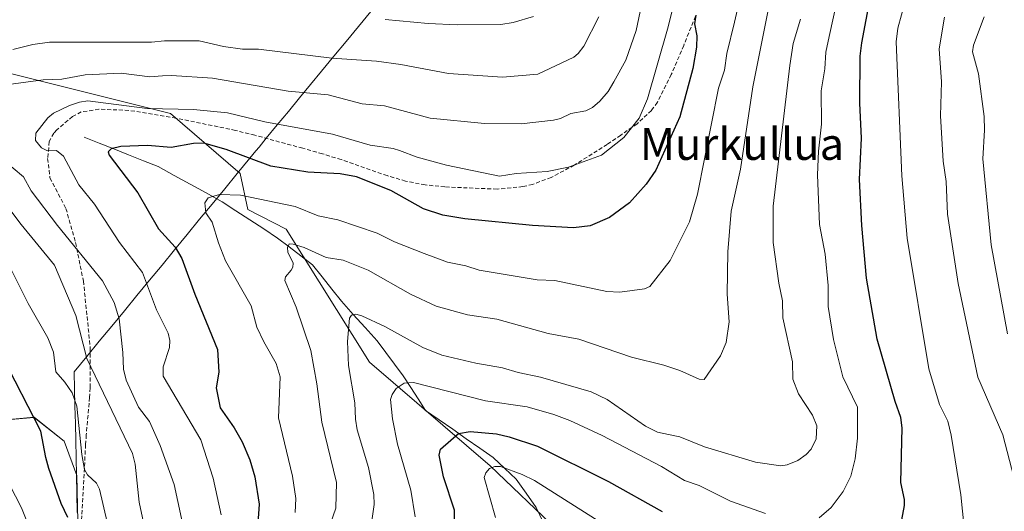
# Model space of a CAD drawing. Units: metres. Extents: x 668339 to 671798, y 4751316 to 4753713.
# Drawn here: x 669006 to 669253, y 4751728 to 4751852 of the extents above; entities that cross this region are included whole.
import ezdxf
from ezdxf.enums import TextEntityAlignment as Align

# ---------------------------------------------------------------- set-up
doc = ezdxf.new("R2010")
doc.units = ezdxf.units.M
doc.header["$MEASUREMENT"] = 0
doc.linetypes.add('TRAZOSX2', pattern=[1.5, 1, -0.5])
for name, color, linetype, lineweight in [('Arbolado forestal CxS', 92, 'Continuous', 0), ('Corriente natural lineal', 142, 'Continuous', 13), ('Curva de nivel maestra', 36, 'Continuous', 30), ('Curva de nivel normal', 36, 'Continuous', 0), ('Municipio', 9, 'Continuous', 13), ('Municipio CxS', 142, 'Continuous', 0), ('Senda', 19, 'TRAZOSX2', 0), ('Texto cartográfico', 19, 'Continuous', 0)]:
    doc.layers.add(name, color=color, linetype=linetype, lineweight=lineweight)
doc.styles.add('Arial', font='txt', dxfattribs={"height": 0.2})

# ---------------------------------------------------------------- blocks, each defined once
blk = doc.blocks.new('*U154')
at = {"layer": 'Arbolado forestal CxS', "color": 92, "linetype": 'Continuous', "lineweight": 0}
blk.add_polyline3d([(668994.9891, 4751750.6239, 1030.0084), (669009.5569, 4751751.8943, 1025.0053), (669017.0689, 4751745.8845, 1021.7811), (669020.2679, 4751737.3089, 1021.6101), (669021.1773, 4751694.9595, 1027.6172), (669025.2509, 4751646.9907, 1033.6838), (669036.8695, 4751635.3721, 1025.961), (669066.0921, 4751644.3623, 1011.1991), (669090.0471, 4751651.2821, 996.5091), (669129.9065, 4751675.3939, 970.878), (669133.1671, 4751677.3665, 969.7445), (669165.6387, 4751675.2361, 956.1842), (669168.1613, 4751694.6257, 954.2441), (669158.1875, 4751707.1767, 960.7283), (669124.1551, 4751739.6789, 969.5398), (669093.7755, 4751765.7339, 981.65), (669072.8893, 4751799.1945, 990.5051), (669063.2023, 4751804.1233, 992.9285), (669061.2709, 4751813.1369, 996.0125), (669043.8429, 4751828.2413, 1002.2343), (668983.4259, 4751843.3463, 1013.1342)], dxfattribs=at)
blk = doc.blocks.new('*U174')
at = {"layer": 'Curva de nivel normal', "color": 36, "linetype": 'Continuous', "lineweight": 0}
blk.add_polyline3d([(669009.64, 4751721.05, 1030), (669006.39, 4751729.13, 1030), (669001.91, 4751737.74, 1030)], dxfattribs=at)
blk = doc.blocks.new('*U180')
at = {"layer": 'Curva de nivel normal', "color": 36, "linetype": 'Continuous', "lineweight": 0}
for points in [[(669125.5, 4751726.74, 970), (669122.67, 4751736.79, 970), (669123.02, 4751737.97, 970), (669124.01, 4751739.01, 970), (669125.28, 4751739.56, 970), (669126.7, 4751739.5, 970), (669132.18, 4751737.51, 970), (669135.3, 4751736.02, 970), (669155.42, 4751723.26, 970)], [(669243.78, 4751719.25, 970), (669242.39, 4751732.44, 970), (669239.97, 4751747.38, 970), (669239.14, 4751750.92, 970), (669237.05, 4751755.12, 970), (669234.35, 4751764.09, 970), (669228.97, 4751796.96, 970), (669227.6, 4751812.58, 970), (669226.22, 4751846.25, 970), (669226.6, 4751849.67, 970), (669228.47, 4751856.38, 970)]]:
    blk.add_polyline3d(points, dxfattribs=at)
blk = doc.blocks.new('*U181')
at = {"layer": 'Curva de nivel normal', "color": 36, "linetype": 'Continuous', "lineweight": 0}
for points in [[(669049.33, 4751713.67, 1010), (669044.73, 4751734.98, 1010), (669041.24, 4751744.81, 1010), (669038.52, 4751750.83, 1010), (669035.77, 4751754.43, 1010), (669032.62, 4751761.23, 1010), (669031.98, 4751764, 1010), (669031.84, 4751768.17, 1010), (669030.92, 4751776.67, 1010), (669029.65, 4751780.77, 1010), (669026.72, 4751786.23, 1010), (669015.39, 4751800.11, 1010), (669008.78, 4751808.78, 1010), (669006.84, 4751812.34, 1010), (669001.7, 4751816.69, 1010)], [(668999.89, 4751835.11, 1010), (669011.84, 4751836.7, 1010), (669016.46, 4751836.9, 1010), (669022.38, 4751837.95, 1010), (669031.37, 4751838.4, 1010), (669038.62, 4751837.49, 1010), (669041.75, 4751837.71, 1010), (669044.04, 4751837.8, 1010), (669054.35, 4751837.1, 1010), (669073.38, 4751833.84, 1010), (669083.39, 4751832.91, 1010), (669092, 4751830.7, 1010), (669097.55, 4751830.22, 1010), (669109.03, 4751827.08, 1010), (669122.71, 4751825.72, 1010), (669131.9, 4751825.64, 1010), (669140.02, 4751826.55, 1010), (669141.78, 4751826.97, 1010), (669144.42, 4751828.23, 1010), (669148.17, 4751828.96, 1010), (669149.86, 4751829.75, 1010), (669151.69, 4751831.33, 1010), (669153.78, 4751833.78, 1010), (669155.25, 4751836.18, 1010), (669158.23, 4751841.7, 1010), (669160.84, 4751849.09, 1010), (669163.17, 4751860.32, 1010)]]:
    blk.add_polyline3d(points, dxfattribs=at)
blk = doc.blocks.new('*U184')
at = {"layer": 'Curva de nivel normal', "color": 36, "linetype": 'Continuous', "lineweight": 0}
blk.add_polyline3d([(669172.33, 4751863.82, 1005), (669168.67, 4751849.48, 1005), (669163.68, 4751831.93, 1005), (669161.62, 4751827.08, 1005), (669157.71, 4751822.22, 1005), (669152.15, 4751817.79, 1005), (669143.86, 4751814.8, 1005), (669138.47, 4751813.66, 1005), (669130.68, 4751813.17, 1005), (669126.49, 4751812.47, 1005), (669113.17, 4751815.31, 1005), (669105.82, 4751817.31, 1005), (669101.37, 4751818.95, 1005), (669099.73, 4751819.46, 1005), (669093.98, 4751820.3, 1005), (669084.51, 4751823.08, 1005), (669067.48, 4751826.2, 1005), (669058.16, 4751828.44, 1005), (669049.62, 4751829.26, 1005), (669037.94, 4751829.52, 1005), (669023.03, 4751831.47, 1005), (669020.93, 4751831.13, 1005), (669018.41, 4751830.26, 1005), (669014.36, 4751828.31, 1005), (669012.95, 4751827.16, 1005), (669009.97, 4751823.34, 1005), (669009.91, 4751821.51, 1005), (669011.37, 4751819.59, 1005), (669012.87, 4751818.88, 1005), (669015.17, 4751818.95, 1005), (669016.91, 4751817.52, 1005), (669020.73, 4751810.33, 1005), (669024.73, 4751805.46, 1005), (669030.96, 4751795.87, 1005), (669036.78, 4751788.32, 1005), (669040.25, 4751778.91, 1005), (669043.23, 4751773.03, 1005), (669043.62, 4751771.24, 1005), (669043.59, 4751769.48, 1005), (669041.97, 4751764.6, 1005), (669041.94, 4751762.26, 1005), (669051.45, 4751746.26, 1005), (669054.56, 4751736.59, 1005), (669056.5, 4751727.4, 1005)], dxfattribs=at)
blk = doc.blocks.new('*U195')
at = {"layer": 'Curva de nivel normal', "color": 36, "linetype": 'Continuous', "lineweight": 0}
for points in [[(669105.27, 4751726.87, 980), (669104.22, 4751733.61, 980), (669100.89, 4751745.13, 980), (669099.61, 4751751.51, 980), (669099.12, 4751756.41, 980), (669099.49, 4751757.63, 980), (669100.5, 4751759.18, 980), (669102.54, 4751760.52, 980), (669104.89, 4751760.61, 980), (669122.98, 4751756.04, 980), (669133.42, 4751754.55, 980), (669140.16, 4751752.6, 980), (669144.17, 4751751.08, 980), (669152.27, 4751747.34, 980), (669167.19, 4751739.51, 980), (669172.94, 4751736.03, 980), (669176.7, 4751734.72, 980), (669184.54, 4751730.81, 980), (669193.32, 4751727.68, 980)], [(669206.79, 4751726.61, 980), (669209.86, 4751729.25, 980), (669212.84, 4751733.28, 980), (669214.8, 4751737.14, 980), (669215.84, 4751741.47, 980), (669216.48, 4751746.66, 980), (669216.45, 4751754.44, 980), (669212.79, 4751762.11, 980), (669210.4, 4751771.43, 980), (669209.11, 4751779.77, 980), (669209.05, 4751785.05, 980), (669208.31, 4751792.93, 980), (669206.9, 4751800.35, 980), (669206.39, 4751812.87, 980), (669206.65, 4751818.75, 980), (669207.39, 4751825.6, 980), (669207.37, 4751833.98, 980), (669208.28, 4751839.5, 980), (669208.47, 4751843.68, 980), (669209.34, 4751847.64, 980), (669211.35, 4751856.74, 980)]]:
    blk.add_polyline3d(points, dxfattribs=at)
blk = doc.blocks.new('*U212')
at = {"layer": 'Curva de nivel normal', "color": 36, "linetype": 'Continuous', "lineweight": 0}
for points in [[(669040.02, 4751711.27, 1015), (669035.95, 4751730.55, 1015), (669034.95, 4751740.16, 1015), (669034.26, 4751742.81, 1015), (669022.77, 4751766.69, 1015), (669020.01, 4751777.52, 1015), (669014.61, 4751790.13, 1015), (669006.27, 4751800.32, 1015), (669001.08, 4751807.27, 1015)], [(669004.16, 4751844.36, 1015), (669009.18, 4751845.62, 1015), (669013.36, 4751846.17, 1015), (669039.05, 4751846.15, 1015), (669042.32, 4751846.54, 1015), (669051.04, 4751846.49, 1015), (669057.16, 4751845.12, 1015), (669061.86, 4751844.43, 1015), (669065.89, 4751844.42, 1015), (669084.38, 4751842.17, 1015), (669095.55, 4751841.4, 1015), (669101.67, 4751840.58, 1015), (669113.68, 4751838.34, 1015), (669127.22, 4751837.35, 1015), (669136.13, 4751838.15, 1015), (669145.13, 4751842.4, 1015), (669146.24, 4751843.33, 1015), (669147.66, 4751845.2, 1015), (669151.46, 4751852.57, 1015)]]:
    blk.add_polyline3d(points, dxfattribs=at)
blk = doc.blocks.new('*U218')
at = {"layer": 'Curva de nivel normal', "color": 36, "linetype": 'Continuous', "lineweight": 0}
blk.add_polyline3d([(669075.12, 4751728, 995), (669075.26, 4751731.52, 995), (669074.45, 4751737.08, 995), (669070.96, 4751751.76, 995), (669071.39, 4751762.07, 995), (669070.34, 4751765.44, 995), (669067.24, 4751770.87, 995), (669065.47, 4751774.56, 995), (669064.07, 4751779.89, 995), (669057.65, 4751791.2, 995), (669055.83, 4751795.71, 995), (669054.25, 4751800.96, 995), (669052.64, 4751803.33, 995), (669052.47, 4751805.81, 995), (669053.29, 4751807.1, 995), (669056.09, 4751807.9, 995), (669061.43, 4751807.76, 995), (669075.17, 4751804.87, 995), (669080.95, 4751802.55, 995), (669085.89, 4751801.51, 995), (669095.78, 4751798.16, 995), (669100.09, 4751796.02, 995), (669107.55, 4751793.06, 995), (669113.38, 4751790.86, 995), (669118.04, 4751789.93, 995), (669121.41, 4751788.9, 995), (669135.93, 4751786.44, 995), (669140.4, 4751786.31, 995), (669153.49, 4751783.51, 995), (669156.71, 4751783.37, 995), (669162.9, 4751784.21, 995), (669164.27, 4751784.8, 995), (669169.35, 4751791.32, 995), (669174.24, 4751800.99, 995), (669176.23, 4751807.97, 995), (669181.56, 4751834.65, 995), (669183.02, 4751839.18, 995), (669183.65, 4751843.3, 995), (669185.52, 4751851.19, 995), (669188.18, 4751862.55, 995)], dxfattribs=at)
blk = doc.blocks.new('*U225')
at = {"layer": 'Curva de nivel normal', "color": 36, "linetype": 'Continuous', "lineweight": 0}
for points in [[(669029.01, 4751720.88, 1020), (669025.98, 4751733.85, 1020), (669025.24, 4751735.31, 1020), (669022.9, 4751737.4, 1020), (669022.21, 4751738.78, 1020), (669021.5, 4751742.53, 1020), (669020.22, 4751754.68, 1020), (669019.12, 4751758.07, 1020), (669017.24, 4751760.74, 1020), (669014.96, 4751763.33, 1020), (669014.41, 4751768.26, 1020), (669012.98, 4751771.85, 1020), (669008.02, 4751780.53, 1020), (669000.59, 4751795.21, 1020)], [(669097.76, 4751851.89, 1020), (669108.59, 4751850.88, 1020), (669115.86, 4751850.52, 1020), (669126.83, 4751850.63, 1020), (669129.91, 4751851.15, 1020), (669135.02, 4751852.65, 1020)]]:
    blk.add_polyline3d(points, dxfattribs=at)
blk = doc.blocks.new('*U230')
at = {"layer": 'Curva de nivel normal', "color": 36, "linetype": 'Continuous', "lineweight": 0}
blk.add_polyline3d([(669238.36, 4751852.5, 965), (669236.95, 4751844.51, 965), (669237.55, 4751836.25, 965), (669237.31, 4751827.64, 965), (669238.03, 4751816.31, 965), (669238.75, 4751811.15, 965), (669239.08, 4751802.92, 965), (669241.73, 4751785.56, 965), (669246.72, 4751761.96, 965), (669252.99, 4751747.47, 965), (669255.78, 4751736.84, 965)], dxfattribs=at)
blk = doc.blocks.new('*U231')
at = {"layer": 'Curva de nivel normal', "color": 36, "linetype": 'Continuous', "lineweight": 0}
blk.add_polyline3d([(669254.18, 4751772.87, 960), (669250.08, 4751795.24, 960), (669247.96, 4751816.9, 960), (669248.39, 4751824.08, 960), (669248.3, 4751827.54, 960), (669246.83, 4751838.23, 960), (669245.36, 4751843.75, 960), (669245.61, 4751845.46, 960), (669248.31, 4751852.58, 960)], dxfattribs=at)
blk = doc.blocks.new('*U235')
at = {"layer": 'Curva de nivel normal', "color": 36, "linetype": 'Continuous', "lineweight": 0}
blk.add_polyline3d([(669083.17, 4751722.81, 990), (669085.38, 4751729.06, 990), (669085.52, 4751735.49, 990), (669081.85, 4751750.69, 990), (669080.62, 4751760.29, 990), (669079.09, 4751768.68, 990), (669075.38, 4751779.61, 990), (669072.56, 4751786.31, 990), (669072.68, 4751787.2, 990), (669074.11, 4751788.87, 990), (669074.55, 4751789.66, 990), (669074.61, 4751790.67, 990), (669073.33, 4751793.39, 990), (669073.2, 4751794.57, 990), (669073.63, 4751795.5, 990), (669074.64, 4751795.43, 990), (669077.38, 4751794.56, 990), (669082.96, 4751792.08, 990), (669087.21, 4751791.41, 990), (669093.52, 4751788.88, 990), (669104.09, 4751782.85, 990), (669110.6, 4751779.86, 990), (669118.47, 4751777.69, 990), (669125.79, 4751776.53, 990), (669138.74, 4751772.93, 990), (669146.4, 4751771.5, 990), (669159.65, 4751767.04, 990), (669167.78, 4751764.97, 990), (669171.83, 4751763.66, 990), (669176.64, 4751761.5, 990), (669177.96, 4751761.36, 990), (669181.99, 4751767.35, 990), (669183.44, 4751770.72, 990), (669184.22, 4751775.9, 990), (669183.73, 4751782.88, 990), (669183.86, 4751793.49, 990), (669184.7, 4751803.71, 990), (669187.06, 4751814.28, 990), (669190.17, 4751834.96, 990), (669195.03, 4751859.31, 990)], dxfattribs=at)
blk = doc.blocks.new('*U238')
at = {"layer": 'Curva de nivel normal', "color": 36, "linetype": 'Continuous', "lineweight": 0}
blk.add_polyline3d([(669094.22, 4751724.73, 985), (669094.98, 4751729.95, 985), (669094.93, 4751732.53, 985), (669093.6, 4751739.28, 985), (669090.73, 4751748.78, 985), (669090.3, 4751751.46, 985), (669090.16, 4751755.5, 985), (669088.53, 4751764.91, 985), (669088.29, 4751770.97, 985), (669088.78, 4751776.81, 985), (669089.27, 4751777.6, 985), (669090.36, 4751777.84, 985), (669091.87, 4751777.42, 985), (669097.66, 4751774.72, 985), (669107.2, 4751769.44, 985), (669112.01, 4751767.53, 985), (669120.52, 4751765.49, 985), (669127.24, 4751764.35, 985), (669131.18, 4751763.13, 985), (669136.82, 4751761.99, 985), (669149.54, 4751758.34, 985), (669153.55, 4751756.37, 985), (669163.14, 4751749.7, 985), (669166.22, 4751748.2, 985), (669169, 4751747.57, 985), (669171.84, 4751746.99, 985), (669177.99, 4751744.48, 985), (669190.82, 4751740.62, 985), (669197.22, 4751739.73, 985), (669198.78, 4751739.92, 985), (669201.45, 4751741.04, 985), (669203.59, 4751742.52, 985), (669204.83, 4751743.92, 985), (669206.06, 4751746.5, 985), (669206.2, 4751749.75, 985), (669205.13, 4751752.4, 985), (669201.61, 4751757.78, 985), (669200.22, 4751761.47, 985), (669200.14, 4751765.81, 985), (669197.71, 4751776.94, 985), (669197.64, 4751781.16, 985), (669196.69, 4751785.63, 985), (669195.23, 4751795.8, 985), (669195.3, 4751804.99, 985), (669199.43, 4751840.32, 985), (669200.28, 4751845.86, 985), (669202.14, 4751851.95, 985)], dxfattribs=at)
blk = doc.blocks.new('*U247')
at = {"layer": 'Curva de nivel maestra', "color": 36, "linetype": 'Continuous', "lineweight": 30}
blk.add_polyline3d([(669175.8, 4751852.99, 1000), (669175.52, 4751850.82, 1000), (669176.06, 4751847.78, 1000), (669175.99, 4751844.97, 1000), (669175.04, 4751839.53, 1000), (669171.81, 4751827.45, 1000), (669165.77, 4751814.04, 1000), (669163.36, 4751810.47, 1000), (669159.17, 4751805.82, 1000), (669154.1, 4751802.11, 1000), (669149.28, 4751800, 1000), (669145.09, 4751799.54, 1000), (669134.76, 4751800.09, 1000), (669117.74, 4751801.81, 1000), (669112.24, 4751802.68, 1000), (669107.35, 4751804.27, 1000), (669099.14, 4751808.94, 1000), (669090.52, 4751812.3, 1000), (669086.47, 4751813.13, 1000), (669078.28, 4751813.55, 1000), (669069.02, 4751815.02, 1000), (669057.82, 4751819.24, 1000), (669052.16, 4751820.78, 1000), (669049.62, 4751820.69, 1000), (669043.98, 4751819.75, 1000), (669038.04, 4751820.21, 1000), (669031.28, 4751819.96, 1000), (669028.85, 4751819.4, 1000), (669028.1, 4751818.65, 1000), (669028.36, 4751817.78, 1000), (669035.58, 4751808.28, 1000), (669040.81, 4751799.25, 1000), (669044.96, 4751794.7, 1000), (669046.69, 4751791.85, 1000), (669049.9, 4751782.89, 1000), (669055.63, 4751768.95, 1000), (669055.98, 4751763.26, 1000), (669055.25, 4751759.27, 1000), (669056.3, 4751754.27, 1000), (669059.82, 4751749.26, 1000), (669061.81, 4751745.73, 1000), (669063.76, 4751741.22, 1000), (669064.99, 4751736.94, 1000), (669066.06, 4751730.04, 1000), (669065.33, 4751719.3, 1000)], dxfattribs=at)
blk = doc.blocks.new('*U250')
at = {"layer": 'Curva de nivel maestra', "color": 36, "linetype": 'Continuous', "lineweight": 30}
blk.add_polyline3d([(669018.04, 4751726.71, 1025), (669016.34, 4751730.21, 1025), (669013.24, 4751739, 1025), (669012.43, 4751741.77, 1025), (669011.24, 4751748.4, 1025), (669001.55, 4751767.17, 1025)], dxfattribs=at)
blk = doc.blocks.new('*U255')
at = {"layer": 'Curva de nivel maestra', "color": 36, "linetype": 'Continuous', "lineweight": 30}
for points in [[(669115.04, 4751708.12, 975), (669115.14, 4751728.58, 975), (669112.4, 4751736.97, 975), (669111.31, 4751742.41, 975), (669111.62, 4751743.9, 975), (669116.19, 4751747.84, 975), (669119.13, 4751748.29, 975), (669125.77, 4751747.78, 975), (669128.92, 4751747.03, 975), (669136.01, 4751744.61, 975), (669153.89, 4751735.8, 975), (669167.35, 4751728.24, 975)], [(669227.34, 4751724.8, 975), (669228.28, 4751729.71, 975), (669228.29, 4751731.28, 975), (669227.39, 4751735.48, 975), (669227.66, 4751749.26, 975), (669227.38, 4751751.89, 975), (669225.9, 4751755.89, 975), (669221.39, 4751771.52, 975), (669218.75, 4751786.83, 975), (669217.53, 4751800.12, 975), (669216.97, 4751811.68, 975), (669217.44, 4751822.1, 975), (669217.06, 4751830.85, 975), (669217.16, 4751842.67, 975), (669217.54, 4751845.99, 975), (669222.18, 4751870.58, 975)]]:
    blk.add_polyline3d(points, dxfattribs=at)

msp = doc.modelspace()

# ---------------------------------------------------------------- linework, layer by layer
at = {"layer": 'Arbolado forestal CxS', "color": 92, "linetype": 'Continuous', "lineweight": 0}
for points in [[(668983.43, 4751843.35, 1013.13), (669043.84, 4751828.24, 1002.23), (669061.27, 4751813.14, 996.01), (669063.2, 4751804.12, 992.93), (669072.89, 4751799.19, 990.51), (669093.78, 4751765.73, 981.65), (669124.16, 4751739.68, 969.54), (669158.19, 4751707.18, 960.73), (669168.16, 4751694.63, 954.24), (669165.64, 4751675.24, 956.18), (669133.17, 4751677.37, 969.74), (669129.91, 4751675.39, 970.88), (669090.05, 4751651.28, 996.51), (669066.09, 4751644.36, 1011.2), (669036.87, 4751635.37, 1025.96), (669025.25, 4751646.99, 1033.68), (669021.18, 4751694.96, 1027.62), (669020.27, 4751737.31, 1021.61), (669017.07, 4751745.88, 1021.78), (669009.56, 4751751.89, 1025.01), (668994.99, 4751750.62, 1030.01)], [(668994.99, 4751750.62, 1030.01), (669009.56, 4751751.89, 1025.01), (669017.07, 4751745.88, 1021.78), (669020.27, 4751737.31, 1021.61), (669021.18, 4751694.96, 1027.62), (669025.25, 4751646.99, 1033.68), (669036.87, 4751635.37, 1025.96), (669066.09, 4751644.36, 1011.2), (669090.05, 4751651.28, 996.51), (669129.91, 4751675.39, 970.88), (669133.17, 4751677.37, 969.74), (669165.64, 4751675.24, 956.18), (669168.16, 4751694.63, 954.24), (669158.19, 4751707.18, 960.73), (669124.16, 4751739.68, 969.54), (669093.78, 4751765.73, 981.65), (669072.89, 4751799.19, 990.51), (669063.2, 4751804.12, 992.93), (669061.27, 4751813.14, 996.01), (669043.84, 4751828.24, 1002.23), (668983.43, 4751843.35, 1013.13)], [(668994.99, 4751750.62, 1030.01), (669009.56, 4751751.89, 1025.01), (669017.07, 4751745.88, 1021.78), (669020.27, 4751737.31, 1021.61), (669021.18, 4751694.96, 1027.62), (669025.25, 4751646.99, 1033.68), (669036.87, 4751635.37, 1025.96), (669066.09, 4751644.36, 1011.2), (669090.05, 4751651.28, 996.51), (669129.91, 4751675.39, 970.88), (669133.17, 4751677.37, 969.74), (669165.64, 4751675.24, 956.18), (669168.16, 4751694.63, 954.24), (669158.19, 4751707.18, 960.73), (669124.16, 4751739.68, 969.54), (669093.78, 4751765.73, 981.65), (669072.89, 4751799.19, 990.51), (669063.2, 4751804.12, 992.93), (669061.27, 4751813.14, 996.01), (669043.84, 4751828.24, 1002.23), (668983.43, 4751843.35, 1013.13)]]:
    msp.add_polyline3d(points, dxfattribs=at)
at = {"layer": 'Corriente natural lineal', "color": 142, "linetype": 'Continuous', "lineweight": 13}
msp.add_polyline3d([(669022.12, 4751822.29, 1001.82), (669025.84, 4751820.82, 1001.12), (669029.56, 4751819.34, 1000.07), (669033.28, 4751817.87, 999), (669037, 4751816.39, 998.4), (669040.72, 4751814.92, 997.55), (669044.73, 4751812.71, 996.83), (669048.74, 4751810.51, 996.18), (669052.75, 4751808.3, 995.12), (669056.76, 4751806.09, 994.66), (669060.25, 4751803.81, 993.92), (669063.74, 4751801.52, 993.24), (669067.22, 4751799.24, 992.59), (669070.71, 4751796.95, 991.52), (669073.65, 4751794.71, 990.47), (669076.59, 4751792.46, 989.27), (669079.53, 4751790.22, 989.03), (669081.94, 4751787.17, 988.11), (669084.34, 4751784.12, 987.53), (669086.75, 4751781.07, 986.55), (669089.74, 4751777.76, 985.33), (669092.74, 4751774.44, 983.93), (669095.73, 4751771.13, 982.96), (669097.92, 4751768.19, 982.03), (669100.12, 4751765.25, 981.24), (669102.31, 4751762.31, 980.27), (669104.18, 4751759.42, 979.37), (669106.05, 4751756.54, 978.42), (669107.92, 4751753.65, 977.51), (669111.32, 4751751.28, 976.83), (669114.72, 4751748.9, 975.58), (669118.12, 4751746.53, 974.05), (669121.52, 4751744.15, 972.33), (669124.92, 4751741.78, 970.86), (669127.81, 4751739.06, 969.68), (669130.7, 4751736.33, 968.98), (669133.19, 4751732.8, 967.53), (669135.67, 4751729.27, 966.46), (669137.28, 4751725.9, 965.43)], dxfattribs=at)
at = {"layer": 'Municipio', "color": 9, "linetype": 'Continuous', "lineweight": 13}
msp.add_polyline3d([(669094.11, 4751853.86, 1020.49), (669091.02, 4751850.12, 1018.54), (669087.93, 4751846.39, 1016.8), (669084.84, 4751842.65, 1014.86), (669081.75, 4751838.92, 1012.76), (669078.97, 4751835.54, 1010.86), (669076.2, 4751832.17, 1008.98), (669073.42, 4751828.79, 1006.81), (669070.65, 4751825.42, 1004.36), (669067.87, 4751822.04, 1002.2), (669066.05, 4751819.83, 1001.34), (669065.28, 4751818.89, 1000.93), (669063.73, 4751817, 999.53), (669060.58, 4751813.17, 996.82), (669057.43, 4751809.33, 995.31), (669054.28, 4751805.5, 994.87), (669051.12, 4751801.67, 995.95), (669047.97, 4751797.84, 997.94), (669044.82, 4751794, 1000.21), (669041.67, 4751790.17, 1002.44), (669038.52, 4751786.34, 1004.5), (669035.37, 4751782.5, 1006.49), (669032.22, 4751778.67, 1008.87), (669029.06, 4751774.84, 1011.18), (669025.91, 4751771.01, 1013.21), (669022.76, 4751767.17, 1014.79), (669019.61, 4751763.34, 1017.12), (669019.7, 4751759.01, 1018.77), (669019.8, 4751754.68, 1019.43), (669019.89, 4751750.36, 1020.37), (669019.98, 4751746.03, 1020.81), (669020.08, 4751741.7, 1020.94), (669020.17, 4751737.37, 1021.47), (669020.27, 4751732.66, 1022.39), (669020.37, 4751727.96, 1023.05)], dxfattribs=at)
msp.add_polyline3d([(669094.11, 4751853.86, 1020.49), (669091.02, 4751850.12, 1018.54), (669087.93, 4751846.39, 1016.8), (669084.84, 4751842.65, 1014.86), (669081.75, 4751838.92, 1012.76), (669078.97, 4751835.54, 1010.86), (669076.2, 4751832.17, 1008.98), (669073.42, 4751828.79, 1006.81), (669070.65, 4751825.42, 1004.36), (669067.87, 4751822.04, 1002.2), (669066.05, 4751819.83, 1001.34), (669065.28, 4751818.89, 1000.93), (669063.73, 4751817, 999.53), (669060.58, 4751813.17, 996.82), (669057.43, 4751809.33, 995.31), (669054.28, 4751805.5, 994.87), (669051.12, 4751801.67, 995.95), (669047.97, 4751797.84, 997.94), (669044.82, 4751794, 1000.21), (669041.67, 4751790.17, 1002.44), (669038.52, 4751786.34, 1004.5), (669035.37, 4751782.5, 1006.49), (669032.22, 4751778.67, 1008.87), (669029.06, 4751774.84, 1011.18), (669025.91, 4751771.01, 1013.21), (669022.76, 4751767.17, 1014.79), (669019.61, 4751763.34, 1017.12), (669019.7, 4751759.01, 1018.77), (669019.8, 4751754.68, 1019.43), (669019.89, 4751750.36, 1020.37), (669019.98, 4751746.03, 1020.81), (669020.08, 4751741.7, 1020.94), (669020.17, 4751737.37, 1021.47), (669020.27, 4751732.66, 1022.39), (669020.37, 4751727.96, 1023.05)], dxfattribs=at)
at = {"layer": 'Municipio CxS', "color": 142, "linetype": 'Continuous', "lineweight": 0}
for points in [[(669094.11, 4751853.86, 1020.49), (669091.02, 4751850.12, 1018.54), (669087.93, 4751846.39, 1016.8), (669084.84, 4751842.65, 1014.86), (669081.75, 4751838.92, 1012.76), (669078.97, 4751835.54, 1010.86), (669076.2, 4751832.17, 1008.98), (669073.42, 4751828.79, 1006.81), (669070.65, 4751825.42, 1004.36), (669067.87, 4751822.04, 1002.2), (669066.05, 4751819.83, 1001.34), (669065.28, 4751818.89, 1000.93), (669063.73, 4751817, 999.53), (669060.58, 4751813.17, 996.82), (669057.43, 4751809.33, 995.31), (669054.28, 4751805.5, 994.87), (669051.12, 4751801.67, 995.95), (669047.97, 4751797.84, 997.94), (669044.82, 4751794, 1000.21), (669041.67, 4751790.17, 1002.44), (669038.52, 4751786.34, 1004.5), (669035.37, 4751782.5, 1006.49), (669032.22, 4751778.67, 1008.87), (669029.06, 4751774.84, 1011.18), (669025.91, 4751771.01, 1013.21), (669022.76, 4751767.17, 1014.79), (669019.61, 4751763.34, 1017.12), (669019.7, 4751759.01, 1018.77), (669019.8, 4751754.68, 1019.43), (669019.89, 4751750.36, 1020.37), (669019.98, 4751746.03, 1020.81), (669020.08, 4751741.7, 1020.94), (669020.17, 4751737.37, 1021.47), (669020.27, 4751732.66, 1022.39), (669020.37, 4751727.96, 1023.05)], [(669020.37, 4751727.96, 1023.05), (669020.27, 4751732.66, 1022.39), (669020.17, 4751737.37, 1021.47), (669020.08, 4751741.7, 1020.94), (669019.98, 4751746.03, 1020.81), (669019.89, 4751750.36, 1020.37), (669019.8, 4751754.68, 1019.43), (669019.7, 4751759.01, 1018.77), (669019.61, 4751763.34, 1017.12), (669022.76, 4751767.17, 1014.79), (669025.91, 4751771.01, 1013.21), (669029.06, 4751774.84, 1011.18), (669032.22, 4751778.67, 1008.87), (669035.37, 4751782.5, 1006.49), (669038.52, 4751786.34, 1004.5), (669041.67, 4751790.17, 1002.44), (669044.82, 4751794, 1000.21), (669047.97, 4751797.84, 997.94), (669051.12, 4751801.67, 995.95), (669054.28, 4751805.5, 994.87), (669057.43, 4751809.33, 995.31), (669060.58, 4751813.17, 996.82), (669063.73, 4751817, 999.53), (669065.28, 4751818.89, 1000.93), (669066.05, 4751819.83, 1001.34), (669067.87, 4751822.04, 1002.2), (669070.65, 4751825.42, 1004.36), (669073.42, 4751828.79, 1006.81), (669076.2, 4751832.17, 1008.98), (669078.97, 4751835.54, 1010.86), (669081.75, 4751838.92, 1012.76), (669084.84, 4751842.65, 1014.86), (669087.93, 4751846.39, 1016.8), (669091.02, 4751850.12, 1018.54), (669094.11, 4751853.86, 1020.49)]]:
    msp.add_polyline3d(points, dxfattribs=at)
at = {"layer": 'Senda', "color": 19, "linetype": 'TRAZOSX2', "lineweight": 0}
msp.add_lwpolyline([(669175.75, 4751852.71), (669172.78, 4751845.39), (669169.67, 4751838.03), (669166.17, 4751831.09), (669164.7, 4751829.04), (669161.08, 4751825.67), (669156.95, 4751822.81), (669153.55, 4751820.49), (669145.28, 4751815.26), (669139.45, 4751812.19), (669134.8, 4751810.44), (669132.37, 4751809.88), (669125.89, 4751809.24), (669112.77, 4751809.81), (669107.81, 4751810.31), (669102.88, 4751811.27), (669098.26, 4751812.64), (669086.69, 4751816.66), (669081.99, 4751818.13), (669077.02, 4751819.53), (669064.99, 4751822.78), (669060.15, 4751824.01), (669045.18, 4751827.09), (669033.35, 4751829.05), (669025.83, 4751829.33), (669021.38, 4751828.65), (669019.19, 4751827.52), (669015.22, 4751824.15), (669014.47, 4751823.33), (669013.34, 4751821.22), (669012.93, 4751816.96), (669013.51, 4751812.05), (669017.52, 4751804.39), (669019.94, 4751795.81), (669021.91, 4751786.15), (669023.63, 4751769.42), (669023.63, 4751759.31), (669023.46, 4751756.91), (669022.64, 4751747.51), (669022.47, 4751745.07), (669021.03, 4751718)], dxfattribs=at)

# ---------------------------------------------------------------- block references
at = {"layer": 'Arbolado forestal CxS', "color": 92, "linetype": 'Continuous', "lineweight": 0}
msp.add_blockref('*U154', (0, 0), dxfattribs=at)
at = {"layer": 'Curva de nivel maestra', "color": 36, "linetype": 'Continuous', "lineweight": 30}
for name in ['*U250', '*U247', '*U255']:
    msp.add_blockref(name, (0, 0), dxfattribs=at)
at = {"layer": 'Curva de nivel normal', "color": 36, "linetype": 'Continuous', "lineweight": 0}
for name in ['*U174', '*U225', '*U212', '*U181', '*U184', '*U218', '*U235', '*U238', '*U195', '*U180', '*U230', '*U231']:
    msp.add_blockref(name, (0, 0), dxfattribs=at)

# ---------------------------------------------------------------- texts
at = {"layer": 'Texto cartográfico', "color": 19, "linetype": 'Continuous', "lineweight": 0, "style": 'Arial'}
msp.add_text('Murkullua', height=8, dxfattribs=at).set_placement((669187.42, 4751820.6), align=Align.MIDDLE_CENTER)

doc.saveas('drawing.dxf')
